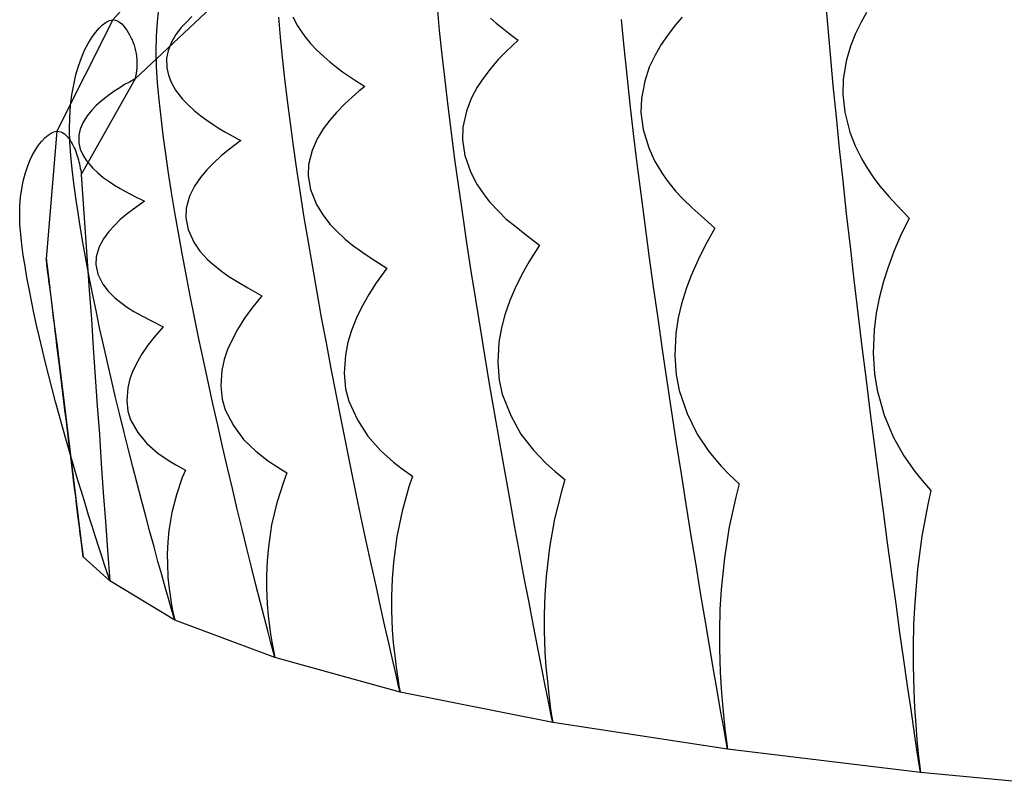
# Model space of a CAD drawing. Units: metres. Extents: x -630 to 9450, y -3514 to 154.
# Drawn here: x -362 to -199, y -2210 to -2082 of the extents above; entities that cross this region are included whole.
import ezdxf

# ---------------------------------------------------------------- set-up
doc = ezdxf.new("R2010")
doc.units = ezdxf.units.M
doc.layers.add('default', color=7, linetype='Continuous')

msp = doc.modelspace()

# ---------------------------------------------------------------- linework, layer by layer
at = {"layer": 'default', "color": 1, "linetype": 'Continuous'}
for p, q in [((-331.44, -2064.91), (-346.75, -2082.06)), ((-227.99, -2082.83), (-228.39, -2077.95)), ((-292.46, -2083.8), (-292.83, -2079.83)), ((-339.33, -2082.39), (-339.09, -2080.15)), ((-333.59, -2081.5), (-334.52, -2082.41)), ((-318.88, -2084.92), (-319.15, -2081.63)), ((-316.82, -2081.54), (-316.06, -2083.07)), ((-252.15, -2081.61), (-253.31, -2082.92)), ((-221.55, -2080.84), (-222.47, -2082.45)), ((-346.75, -2082.06), (-356.05, -2100.56)), ((-349.02, -2083.44), (-348.43, -2082.87)), ((-348.43, -2082.87), (-347.83, -2082.45)), ((-347.83, -2082.45), (-347.28, -2082.18)), ((-347.28, -2082.18), (-346.75, -2082.06)), ((-346.75, -2082.06), (-346.35, -2082.09)), ((-346.35, -2082.09), (-345.96, -2082.22)), ((-345.96, -2082.22), (-345.6, -2082.44)), ((-345.6, -2082.44), (-345.26, -2082.71)), ((-345.26, -2082.71), (-344.95, -2083.03)), ((-344.95, -2083.03), (-344.56, -2083.53)), ((-339.48, -2084.75), (-339.33, -2082.39)), ((-334.52, -2082.41), (-335.36, -2083.33)), ((-316.06, -2083.07), (-314.86, -2084.84)), ((-284.03, -2081.75), (-283.04, -2082.61)), ((-283.04, -2082.61), (-282.08, -2083.39)), ((-261.82, -2086.57), (-262.27, -2081.99)), ((-253.31, -2082.92), (-254.62, -2084.63)), ((-227.55, -2087.82), (-227.99, -2082.83)), ((-222.47, -2082.45), (-223.39, -2084.32)), ((-350.24, -2085), (-349.63, -2084.15)), ((-349.63, -2084.15), (-349.02, -2083.44)), ((-344.56, -2083.53), (-344.4, -2083.75)), ((-344.4, -2083.75), (-344.16, -2084.14)), ((-344.16, -2084.14), (-343.94, -2084.55)), ((-343.94, -2084.55), (-343.73, -2084.97)), ((-339.53, -2087.23), (-339.48, -2084.75)), ((-336.24, -2084.49), (-337.04, -2085.87)), ((-335.36, -2083.33), (-336.24, -2084.49)), ((-318.55, -2088.32), (-318.88, -2084.92)), ((-314.86, -2084.84), (-313.9, -2085.99)), ((-292.03, -2087.88), (-292.46, -2083.8)), ((-282.08, -2083.39), (-280.98, -2084.26)), ((-280.98, -2084.26), (-279.94, -2085.03)), ((-254.62, -2084.63), (-255.65, -2086.15)), ((-223.39, -2084.32), (-224.24, -2086.43)), ((-351.41, -2087.11), (-350.84, -2085.99)), ((-350.84, -2085.99), (-350.24, -2085)), ((-343.73, -2084.97), (-343.54, -2085.39)), ((-343.54, -2085.39), (-343.36, -2085.83)), ((-343.36, -2085.83), (-343.21, -2086.28)), ((-343.21, -2086.28), (-343.08, -2086.72)), ((-337.04, -2085.87), (-337.56, -2087.21)), ((-313.9, -2085.99), (-312.83, -2087.11)), ((-280.38, -2086.3), (-281.5, -2087.43)), ((-279.4, -2085.41), (-280.38, -2086.3)), ((-279.94, -2085.03), (-279.4, -2085.41)), ((-261.33, -2091.26), (-261.82, -2086.57)), ((-255.65, -2086.15), (-256.67, -2087.92)), ((-224.24, -2086.43), (-224.94, -2088.9)), ((-351.94, -2088.36), (-351.41, -2087.11)), ((-343.08, -2086.72), (-342.96, -2087.18)), ((-342.96, -2087.18), (-342.87, -2087.64)), ((-342.87, -2087.64), (-342.8, -2088.13)), ((-342.8, -2088.13), (-342.76, -2088.57)), ((-339.47, -2089.82), (-339.53, -2087.23)), ((-337.56, -2087.21), (-337.79, -2088.41)), ((-312.83, -2087.11), (-311.7, -2088.16)), ((-311.7, -2088.16), (-310.67, -2089.05)), ((-291.56, -2092.08), (-292.03, -2087.88)), ((-281.5, -2087.43), (-282.71, -2088.64)), ((-256.67, -2087.92), (-257.63, -2089.91)), ((-227.07, -2092.93), (-227.55, -2087.82)), ((-352.86, -2091.21), (-352.43, -2089.73)), ((-352.43, -2089.73), (-351.94, -2088.36)), ((-342.76, -2088.57), (-342.73, -2089.01)), ((-342.72, -2089.48), (-342.74, -2089.95)), ((-342.73, -2089.01), (-342.72, -2089.48)), ((-339.31, -2092.52), (-339.47, -2089.82)), ((-337.79, -2088.41), (-337.78, -2090.01)), ((-318.17, -2091.84), (-318.55, -2088.32)), ((-310.67, -2089.05), (-309.57, -2089.91)), ((-282.71, -2088.64), (-284.07, -2090.22)), ((-224.94, -2088.9), (-225.42, -2091.95)), ((-353.23, -2092.82), (-352.86, -2091.21)), ((-342.85, -2090.96), (-342.95, -2091.48)), ((-342.78, -2090.44), (-342.85, -2090.96)), ((-342.74, -2089.95), (-342.78, -2090.44)), ((-337.78, -2090.01), (-337.51, -2091.26)), ((-337.51, -2091.26), (-337.06, -2092.42)), ((-309.57, -2089.91), (-308.56, -2090.66)), ((-308.56, -2090.66), (-307.58, -2091.35)), ((-307.58, -2091.35), (-306.45, -2092.1)), ((-284.07, -2090.22), (-285.14, -2091.63)), ((-260.8, -2096.06), (-261.33, -2091.26)), ((-257.63, -2089.91), (-258.4, -2092.25)), ((-353.53, -2094.53), (-353.23, -2092.82)), ((-344.79, -2092.81), (-345.58, -2093.34)), ((-343.98, -2092.38), (-344.79, -2092.81)), ((-343.04, -2091.86), (-343.98, -2092.38)), ((-342.95, -2091.48), (-343.04, -2091.86)), ((-339.06, -2095.33), (-339.31, -2092.52)), ((-337.06, -2092.42), (-336.33, -2093.71)), ((-317.73, -2095.47), (-318.17, -2091.84)), ((-306.45, -2092.1), (-305.39, -2092.77)), ((-304.85, -2093.1), (-305.85, -2093.9)), ((-305.39, -2092.77), (-304.85, -2093.1)), ((-291.05, -2096.37), (-291.56, -2092.08)), ((-285.14, -2091.63), (-286.21, -2093.26)), ((-258.4, -2092.25), (-258.95, -2095.12)), ((-226.57, -2098.14), (-227.07, -2092.93)), ((-225.42, -2091.95), (-225.49, -2094.39)), ((-353.74, -2096.34), (-353.53, -2094.53)), ((-347.15, -2094.39), (-347.89, -2094.94)), ((-346.38, -2093.86), (-347.15, -2094.39)), ((-345.58, -2093.34), (-346.38, -2093.86)), ((-336.33, -2093.71), (-335.17, -2095.2)), ((-305.85, -2093.9), (-306.99, -2094.92)), ((-286.21, -2093.26), (-287.2, -2095.1)), ((-225.49, -2094.39), (-225.16, -2097.4)), ((-353.88, -2098.26), (-353.74, -2096.34)), ((-349.48, -2096.3), (-350.22, -2097.06)), ((-348.66, -2095.55), (-349.48, -2096.3)), ((-347.89, -2094.94), (-348.66, -2095.55)), ((-338.73, -2098.23), (-339.06, -2095.33)), ((-335.17, -2095.2), (-334.23, -2096.17)), ((-334.23, -2096.17), (-333.2, -2097.11)), ((-317.25, -2099.19), (-317.73, -2095.47)), ((-308.22, -2096.02), (-309.61, -2097.44)), ((-306.99, -2094.92), (-308.22, -2096.02)), ((-290.5, -2100.76), (-291.05, -2096.37)), ((-287.2, -2095.1), (-288.01, -2097.24)), ((-260.23, -2100.95), (-260.8, -2096.06)), ((-258.95, -2095.12), (-259.02, -2097.42)), ((-351.01, -2098.01), (-351.71, -2099.14)), ((-350.22, -2097.06), (-351.01, -2098.01)), ((-333.2, -2097.11), (-332.11, -2098)), ((-332.11, -2098), (-331.11, -2098.73)), ((-309.61, -2097.44), (-310.7, -2098.7)), ((-288.01, -2097.24), (-288.58, -2099.88)), ((-259.02, -2097.42), (-258.65, -2100.24)), ((-225.16, -2097.4), (-224.32, -2100.69)), ((-353.92, -2100.27), (-353.88, -2098.26)), ((-351.71, -2099.14), (-352.17, -2100.23)), ((-338.36, -2101.23), (-338.73, -2098.23)), ((-331.11, -2098.73), (-330.05, -2099.46)), ((-330.05, -2099.46), (-329.06, -2100.08)), ((-316.73, -2103), (-317.25, -2099.19)), ((-310.7, -2098.7), (-311.79, -2100.16)), ((-226.03, -2103.43), (-226.57, -2098.14)), ((-358, -2101.65), (-357.49, -2101.21)), ((-356.05, -2100.56), (-357.78, -2121.76)), ((-357.49, -2101.21), (-356.98, -2100.87)), ((-356.98, -2100.87), (-356.51, -2100.66)), ((-356.51, -2100.66), (-356.05, -2100.56)), ((-356.05, -2100.56), (-355.71, -2100.57)), ((-355.71, -2100.57), (-355.38, -2100.65)), ((-355.38, -2100.65), (-355.06, -2100.8)), ((-355.06, -2100.8), (-354.77, -2101)), ((-354.77, -2101), (-354.51, -2101.23)), ((-354.51, -2101.23), (-354.26, -2101.48)), ((-353.87, -2102.37), (-353.92, -2100.27)), ((-352.17, -2100.23), (-352.38, -2101.21)), ((-352.38, -2101.21), (-352.37, -2102.5)), ((-337.94, -2104.32), (-338.36, -2101.23)), ((-329.06, -2100.08), (-328.12, -2100.65)), ((-328.12, -2100.65), (-327.03, -2101.28)), ((-327.03, -2101.28), (-326, -2101.84)), ((-311.79, -2100.16), (-312.81, -2101.81)), ((-289.91, -2105.24), (-290.5, -2100.76)), ((-288.58, -2099.88), (-288.65, -2101.99)), ((-259.63, -2105.92), (-260.23, -2100.95)), ((-258.65, -2100.24), (-257.72, -2103.33)), ((-224.32, -2100.69), (-223.45, -2102.99)), ((-359.56, -2103.62), (-359.05, -2102.86)), ((-359.05, -2102.86), (-358.53, -2102.2)), ((-358.53, -2102.2), (-358, -2101.65)), ((-354.26, -2101.48), (-354.04, -2101.76)), ((-354.04, -2101.76), (-353.83, -2102.05)), ((-353.73, -2104.56), (-353.87, -2102.37)), ((-353.83, -2102.05), (-353.64, -2102.34)), ((-353.64, -2102.34), (-353.46, -2102.65)), ((-353.46, -2102.65), (-353.3, -2102.97)), ((-352.37, -2102.5), (-352.13, -2103.52)), ((-326.44, -2102.81), (-327.55, -2103.7)), ((-325.47, -2102.11), (-326.44, -2102.81)), ((-326, -2101.84), (-325.47, -2102.11)), ((-312.81, -2101.81), (-313.63, -2103.73)), ((-288.65, -2101.99), (-288.27, -2104.57)), ((-360.5, -2105.43), (-360.05, -2104.48)), ((-360.05, -2104.48), (-359.56, -2103.62)), ((-353.3, -2102.97), (-353.15, -2103.29)), ((-353.15, -2103.29), (-353.01, -2103.61)), ((-353.01, -2103.61), (-352.87, -2103.94)), ((-352.87, -2103.94), (-352.75, -2104.28)), ((-352.75, -2104.28), (-352.64, -2104.61)), ((-352.13, -2103.52), (-351.73, -2104.45)), ((-351.73, -2104.45), (-351.08, -2105.49)), ((-337.48, -2107.49), (-337.94, -2104.32)), ((-327.55, -2103.7), (-328.74, -2104.65)), ((-316.17, -2106.89), (-316.73, -2103)), ((-313.63, -2103.73), (-314.21, -2106.08)), ((-257.72, -2103.33), (-256.75, -2105.48)), ((-225.46, -2108.8), (-226.03, -2103.43)), ((-223.45, -2102.99), (-222.4, -2105.09)), ((-360.92, -2106.48), (-360.5, -2105.43)), ((-353.5, -2106.84), (-353.73, -2104.56)), ((-352.64, -2104.61), (-352.52, -2104.99)), ((-352.52, -2104.99), (-352.44, -2105.29)), ((-352.44, -2105.29), (-352.35, -2105.64)), ((-352.35, -2105.64), (-352.27, -2105.98)), ((-352.27, -2105.98), (-352.19, -2106.33)), ((-351.08, -2105.49), (-350.05, -2106.69)), ((-330.08, -2105.89), (-331.14, -2106.98)), ((-328.74, -2104.65), (-330.08, -2105.89)), ((-314.21, -2106.08), (-314.28, -2107.95)), ((-289.28, -2109.79), (-289.91, -2105.24)), ((-288.27, -2104.57), (-287.3, -2107.39)), ((-258.99, -2110.96), (-259.63, -2105.92)), ((-256.75, -2105.48), (-255.57, -2107.44)), ((-222.4, -2105.09), (-221.62, -2106.4)), ((-361.61, -2108.82), (-361.29, -2107.61)), ((-361.29, -2107.61), (-360.92, -2106.48)), ((-353.22, -2109.19), (-353.5, -2106.84)), ((-352.19, -2106.33), (-352.13, -2106.68)), ((-352.13, -2106.68), (-352.07, -2107.03)), ((-352.07, -2107.03), (-352.01, -2107.38)), ((-352.01, -2107.38), (-351.97, -2107.73)), ((-351.97, -2107.73), (-351.64, -2112.53)), ((-350.05, -2106.69), (-349.23, -2107.46)), ((-349.23, -2107.46), (-348.31, -2108.21)), ((-336.97, -2110.74), (-337.48, -2107.49)), ((-331.14, -2106.98), (-332.19, -2108.25)), ((-315.57, -2110.85), (-316.17, -2106.89)), ((-287.3, -2107.39), (-286.28, -2109.35)), ((-255.57, -2107.44), (-254.7, -2108.66)), ((-221.62, -2106.4), (-220.33, -2108.35)), ((-361.86, -2110.12), (-361.61, -2108.82)), ((-352.89, -2111.62), (-353.22, -2109.19)), ((-348.31, -2108.21), (-347.34, -2108.92)), ((-347.34, -2108.92), (-346.46, -2109.5)), ((-332.19, -2108.25), (-333.17, -2109.67)), ((-314.28, -2107.95), (-313.89, -2110.24)), ((-286.28, -2109.35), (-285.06, -2111.14)), ((-254.7, -2108.66), (-253.26, -2110.48)), ((-224.86, -2114.23), (-225.46, -2108.8)), ((-220.33, -2108.35), (-219.28, -2109.75)), ((-362.05, -2111.49), (-361.86, -2110.12)), ((-346.46, -2109.5), (-345.51, -2110.08)), ((-345.51, -2110.08), (-344.64, -2110.57)), ((-344.64, -2110.57), (-343.8, -2111.02)), ((-343.8, -2111.02), (-342.84, -2111.52)), ((-336.43, -2114.06), (-336.97, -2110.74)), ((-333.17, -2109.67), (-333.97, -2111.32)), ((-314.93, -2114.89), (-315.57, -2110.85)), ((-313.89, -2110.24), (-312.9, -2112.73)), ((-288.62, -2114.4), (-289.28, -2109.79)), ((-258.32, -2116.06), (-258.99, -2110.96)), ((-253.26, -2110.48), (-252.09, -2111.79)), ((-219.28, -2109.75), (-217.85, -2111.37)), ((-362.16, -2112.93), (-362.05, -2111.49)), ((-352.51, -2114.12), (-352.89, -2111.62)), ((-351.64, -2112.53), (-351.3, -2117.33)), ((-342.84, -2111.52), (-341.93, -2111.96)), ((-341.46, -2112.17), (-342.32, -2112.75)), ((-341.93, -2111.96), (-341.46, -2112.17)), ((-333.97, -2111.32), (-334.53, -2113.34)), ((-312.9, -2112.73), (-311.87, -2114.46)), ((-285.06, -2111.14), (-284.15, -2112.25)), ((-284.15, -2112.25), (-282.65, -2113.9)), ((-252.09, -2111.79), (-250.49, -2113.28)), ((-217.85, -2111.37), (-216.54, -2112.81)), ((-362.2, -2114.44), (-362.16, -2112.93)), ((-352.1, -2116.69), (-352.51, -2114.12)), ((-344.35, -2114.28), (-345.55, -2115.29)), ((-343.3, -2113.49), (-344.35, -2114.28)), ((-342.32, -2112.75), (-343.3, -2113.49)), ((-335.84, -2117.43), (-336.43, -2114.06)), ((-334.53, -2113.34), (-334.6, -2114.93)), ((-282.65, -2113.9), (-281.44, -2115.09)), ((-250.49, -2113.28), (-249.02, -2114.63)), ((-224.24, -2119.72), (-224.86, -2114.23)), ((-216.54, -2112.81), (-214.49, -2114.98)), ((-362.16, -2116.02), (-362.2, -2114.44)), ((-345.55, -2115.29), (-346.48, -2116.19)), ((-334.6, -2114.93), (-334.22, -2116.88)), ((-314.25, -2118.98), (-314.93, -2114.89)), ((-311.87, -2114.46), (-310.62, -2116.03)), ((-287.93, -2119.07), (-288.62, -2114.4)), ((-281.44, -2115.09), (-279.77, -2116.44)), ((-249.02, -2114.63), (-246.73, -2116.64)), ((-214.49, -2114.98), (-215.96, -2118.06)), ((-362.03, -2117.67), (-362.16, -2116.02)), ((-351.65, -2119.31), (-352.1, -2116.69)), ((-351.3, -2117.33), (-350.97, -2122.13)), ((-347.42, -2117.23), (-348.29, -2118.4)), ((-346.48, -2116.19), (-347.42, -2117.23)), ((-335.22, -2120.87), (-335.84, -2117.43)), ((-334.22, -2116.88), (-333.27, -2119)), ((-310.62, -2116.03), (-309.69, -2117.01)), ((-309.69, -2117.01), (-308.16, -2118.45)), ((-279.77, -2116.44), (-278.24, -2117.66)), ((-257.63, -2121.21), (-258.32, -2116.06)), ((-246.73, -2116.64), (-248.37, -2119.55)), ((-361.84, -2119.37), (-362.03, -2117.67)), ((-348.29, -2118.4), (-348.99, -2119.75)), ((-333.27, -2119), (-332.27, -2120.46)), ((-313.54, -2123.11), (-314.25, -2118.98)), ((-308.16, -2118.45), (-306.92, -2119.49)), ((-287.21, -2123.78), (-287.93, -2119.07)), ((-278.24, -2117.66), (-275.86, -2119.48)), ((-215.96, -2118.06), (-217, -2120.54)), ((-361.6, -2121.13), (-361.84, -2119.37)), ((-351.17, -2122), (-351.65, -2119.31)), ((-348.99, -2119.75), (-349.49, -2121.39)), ((-334.57, -2124.35), (-335.22, -2120.87)), ((-332.27, -2120.46), (-331.06, -2121.78)), ((-306.92, -2119.49), (-305.22, -2120.67)), ((-305.22, -2120.67), (-303.67, -2121.73)), ((-275.86, -2119.48), (-277.57, -2122.17)), ((-248.37, -2119.55), (-249.54, -2121.9)), ((-223.6, -2125.24), (-224.24, -2119.72)), ((-217, -2120.54), (-218.03, -2123.31)), ((-361.31, -2122.95), (-361.6, -2121.13)), ((-357.78, -2121.8), (-357.78, -2121.76)), ((-357.78, -2121.76), (-357.78, -2121.79)), ((-357.78, -2121.79), (-357.77, -2121.87)), ((-357.77, -2121.92), (-357.78, -2121.8)), ((-357.77, -2121.87), (-357.76, -2121.99)), ((-357.74, -2122.1), (-357.77, -2121.92)), ((-357.76, -2121.99), (-357.74, -2122.13)), ((-357.71, -2122.36), (-357.74, -2122.1)), ((-357.74, -2122.13), (-357.72, -2122.3)), ((-357.72, -2122.3), (-357.7, -2122.48)), ((-357.67, -2122.7), (-357.71, -2122.36)), ((-357.7, -2122.48), (-357.67, -2122.67)), ((-350.65, -2124.73), (-351.17, -2122)), ((-350.97, -2122.13), (-350.64, -2126.94)), ((-349.49, -2121.39), (-349.55, -2122.69)), ((-331.06, -2121.78), (-330.16, -2122.6)), ((-303.67, -2121.73), (-301.24, -2123.32)), ((-277.57, -2122.17), (-278.78, -2124.33)), ((-256.92, -2126.39), (-257.63, -2121.21)), ((-249.54, -2121.9), (-250.68, -2124.51)), ((-360.99, -2124.82), (-361.31, -2122.95)), ((-357.67, -2122.67), (-357.65, -2122.87)), ((-357.62, -2123.1), (-357.67, -2122.7)), ((-357.65, -2122.87), (-357.62, -2123.08)), ((-357.62, -2123.08), (-357.59, -2123.29)), ((-357.56, -2123.56), (-357.62, -2123.1)), ((-357.59, -2123.29), (-357.57, -2123.51)), ((-357.57, -2123.51), (-357.54, -2123.73)), ((-357.5, -2124.1), (-357.56, -2123.56)), ((-357.54, -2123.73), (-357.51, -2123.95)), ((-357.51, -2123.95), (-357.49, -2124.17)), ((-357.42, -2124.69), (-357.5, -2124.1)), ((-357.49, -2124.17), (-357.46, -2124.4)), ((-349.55, -2122.69), (-349.22, -2124.27)), ((-330.16, -2122.6), (-328.68, -2123.81)), ((-328.68, -2123.81), (-327.48, -2124.68)), ((-312.81, -2127.29), (-313.54, -2123.11)), ((-301.24, -2123.32), (-302.98, -2125.73)), ((-286.46, -2128.52), (-287.21, -2123.78)), ((-218.03, -2123.31), (-218.71, -2125.5)), ((-360.64, -2126.73), (-360.99, -2124.82)), ((-357.46, -2124.4), (-357.43, -2124.63)), ((-357.43, -2124.63), (-357.4, -2124.88)), ((-357.34, -2125.35), (-357.42, -2124.69)), ((-357.4, -2124.88), (-357.37, -2125.09)), ((-357.37, -2125.09), (-357.34, -2125.32)), ((-357.34, -2125.32), (-357.32, -2125.55)), ((-357.25, -2126.07), (-357.34, -2125.35)), ((-357.32, -2125.55), (-357.29, -2125.78)), ((-357.29, -2125.78), (-357.26, -2126.01)), ((-350.1, -2127.51), (-350.65, -2124.73)), ((-349.22, -2124.27), (-348.37, -2125.97)), ((-333.89, -2127.87), (-334.57, -2124.35)), ((-327.48, -2124.68), (-325.83, -2125.67)), ((-325.83, -2125.67), (-324.33, -2126.55)), ((-302.98, -2125.73), (-304.22, -2127.66)), ((-278.78, -2124.33), (-279.97, -2126.74)), ((-250.68, -2124.51), (-251.45, -2126.58)), ((-222.94, -2130.78), (-223.6, -2125.24)), ((-218.71, -2125.5), (-219.44, -2128.28)), ((-360.26, -2128.7), (-360.64, -2126.73)), ((-357.26, -2126.01), (-357.23, -2126.24)), ((-357.16, -2126.85), (-357.25, -2126.07)), ((-357.23, -2126.24), (-357.2, -2126.48)), ((-357.2, -2126.48), (-357.17, -2126.71)), ((-357.17, -2126.71), (-356.78, -2129.88)), ((-357.05, -2127.68), (-357.16, -2126.85)), ((-350.64, -2126.94), (-350.3, -2131.74)), ((-348.37, -2125.97), (-347.48, -2127.14)), ((-347.48, -2127.14), (-346.41, -2128.2)), ((-324.33, -2126.55), (-321.97, -2127.87)), ((-312.05, -2131.49), (-312.81, -2127.29)), ((-279.97, -2126.74), (-280.77, -2128.64)), ((-256.18, -2131.6), (-256.92, -2126.39)), ((-251.45, -2126.58), (-252.27, -2129.2)), ((-359.84, -2130.7), (-360.26, -2128.7)), ((-356.94, -2128.57), (-357.05, -2127.68)), ((-356.83, -2129.51), (-356.94, -2128.57)), ((-349.52, -2130.33), (-350.1, -2127.51)), ((-346.41, -2128.2), (-345.61, -2128.85)), ((-345.61, -2128.85), (-344.3, -2129.82)), ((-333.18, -2131.43), (-333.89, -2127.87)), ((-321.97, -2127.87), (-323.66, -2129.95)), ((-304.22, -2127.66), (-305.43, -2129.82)), ((-285.69, -2133.28), (-286.46, -2128.52)), ((-280.77, -2128.64), (-281.62, -2131.05)), ((-219.44, -2128.28), (-219.94, -2130.78)), ((-359.4, -2132.74), (-359.84, -2130.7)), ((-356.7, -2130.5), (-356.83, -2129.51)), ((-356.78, -2129.88), (-356.39, -2133.04)), ((-356.58, -2131.54), (-356.7, -2130.5)), ((-348.92, -2133.18), (-349.52, -2130.33)), ((-344.3, -2129.82), (-343.24, -2130.51)), ((-343.24, -2130.51), (-341.78, -2131.29)), ((-323.66, -2129.95), (-324.86, -2131.62)), ((-305.43, -2129.82), (-306.24, -2131.52)), ((-252.27, -2129.2), (-252.82, -2131.56)), ((-356.44, -2132.62), (-356.58, -2131.54)), ((-350.3, -2131.74), (-349.97, -2136.54)), ((-341.78, -2131.29), (-340.44, -2131.99)), ((-340.44, -2131.99), (-338.36, -2133.02)), ((-332.44, -2135.01), (-333.18, -2131.43)), ((-324.86, -2131.62), (-326.03, -2133.48)), ((-311.26, -2135.71), (-312.05, -2131.49)), ((-306.24, -2131.52), (-307.11, -2133.67)), ((-281.62, -2131.05), (-282.2, -2133.21)), ((-255.43, -2136.81), (-256.18, -2131.6)), ((-252.82, -2131.56), (-253.21, -2134.17)), ((-222.27, -2136.34), (-222.94, -2130.78)), ((-219.94, -2130.78), (-220.28, -2133.55)), ((-358.93, -2134.81), (-359.4, -2132.74)), ((-356.3, -2133.75), (-356.44, -2132.62)), ((-356.39, -2133.04), (-356, -2136.21)), ((-356.16, -2134.92), (-356.3, -2133.75)), ((-348.29, -2136.05), (-348.92, -2133.18)), ((-338.36, -2133.02), (-339.85, -2134.74)), ((-326.03, -2133.48), (-326.82, -2134.95)), ((-307.11, -2133.67), (-307.7, -2135.6)), ((-284.91, -2138.05), (-285.69, -2133.28)), ((-282.2, -2133.21), (-282.6, -2135.61)), ((-220.28, -2133.55), (-220.45, -2137.43)), ((-358.43, -2136.92), (-358.93, -2134.81)), ((-356.01, -2136.13), (-356.16, -2134.92)), ((-339.85, -2134.74), (-340.92, -2136.11)), ((-331.68, -2138.6), (-332.44, -2135.01)), ((-326.82, -2134.95), (-327.66, -2136.8)), ((-307.7, -2135.6), (-308.11, -2137.73)), ((-282.6, -2135.61), (-282.79, -2138.95)), ((-253.21, -2134.17), (-253.39, -2137.82)), ((-357.91, -2139.04), (-358.43, -2136.92)), ((-355.85, -2137.37), (-356.01, -2136.13)), ((-356, -2136.21), (-355.61, -2139.38)), ((-349.97, -2136.54), (-349.64, -2141.34)), ((-347.64, -2138.95), (-348.29, -2136.05)), ((-340.92, -2136.11), (-341.96, -2137.63)), ((-327.66, -2136.8), (-328.23, -2138.45)), ((-310.46, -2139.94), (-311.26, -2135.71)), ((-254.66, -2142.02), (-255.43, -2136.81)), ((-221.58, -2141.89), (-222.27, -2136.34)), ((-355.7, -2138.65), (-355.85, -2137.37)), ((-355.53, -2139.96), (-355.7, -2138.65)), ((-342.65, -2138.83), (-343.4, -2140.34)), ((-341.96, -2137.63), (-342.65, -2138.83)), ((-330.9, -2142.2), (-331.68, -2138.6)), ((-328.23, -2138.45), (-328.62, -2140.28)), ((-308.11, -2137.73), (-308.3, -2140.71)), ((-284.11, -2142.82), (-284.91, -2138.05)), ((-253.39, -2137.82), (-253.17, -2141.02)), ((-220.45, -2137.43), (-220.25, -2140.84)), ((-357.37, -2141.18), (-357.91, -2139.04)), ((-355.61, -2139.38), (-355.21, -2142.55)), ((-355.37, -2141.3), (-355.53, -2139.96)), ((-346.96, -2141.86), (-347.64, -2138.95)), ((-343.4, -2140.34), (-343.9, -2141.69)), ((-328.62, -2140.28), (-328.81, -2142.83)), ((-309.65, -2144.16), (-310.46, -2139.94)), ((-282.79, -2138.95), (-282.56, -2141.89)), ((-356.81, -2143.34), (-357.37, -2141.18)), ((-355.2, -2142.66), (-355.37, -2141.3)), ((-349.64, -2141.34), (-349.31, -2146.14)), ((-346.28, -2144.77), (-346.96, -2141.86)), ((-343.9, -2141.69), (-344.25, -2143.18)), ((-308.3, -2140.71), (-308.07, -2143.32)), ((-282.56, -2141.89), (-282.05, -2144.24)), ((-253.88, -2147.21), (-254.66, -2142.02)), ((-253.17, -2141.02), (-252.68, -2143.59)), ((-220.88, -2147.42), (-221.58, -2141.89)), ((-220.25, -2140.84), (-219.81, -2143.58)), ((-356.23, -2145.51), (-356.81, -2143.34)), ((-355.21, -2142.55), (-354.82, -2145.71)), ((-355.03, -2144.05), (-355.2, -2142.66)), ((-344.25, -2143.18), (-344.42, -2145.25)), ((-330.11, -2145.8), (-330.9, -2142.2)), ((-328.81, -2142.83), (-328.58, -2145.05)), ((-308.07, -2143.32), (-307.55, -2145.4)), ((-283.29, -2147.57), (-284.11, -2142.82)), ((-252.68, -2143.59), (-251.33, -2147.44)), ((-219.81, -2143.58), (-218.61, -2147.69)), ((-354.85, -2145.45), (-355.03, -2144.05)), ((-345.57, -2147.67), (-346.28, -2144.77)), ((-344.42, -2145.25), (-344.22, -2147.05)), ((-328.58, -2145.05), (-328.09, -2146.82)), ((-308.82, -2148.37), (-309.65, -2144.16)), ((-307.55, -2145.4), (-306.12, -2148.5)), ((-282.05, -2144.24), (-280.65, -2147.75)), ((-355.64, -2147.68), (-356.23, -2145.51)), ((-354.68, -2146.88), (-354.85, -2145.45)), ((-354.82, -2145.71), (-354.43, -2148.88)), ((-354.5, -2148.32), (-354.68, -2146.88)), ((-349.31, -2146.14), (-348.97, -2150.94)), ((-344.22, -2147.05), (-343.78, -2148.48)), ((-329.31, -2149.38), (-330.11, -2145.8)), ((-328.09, -2146.82), (-326.7, -2149.45)), ((-355.04, -2149.84), (-355.64, -2147.68)), ((-354.32, -2149.76), (-354.5, -2148.32)), ((-344.86, -2150.57), (-345.57, -2147.67)), ((-343.78, -2148.48), (-342.55, -2150.59)), ((-307.98, -2152.55), (-308.82, -2148.37)), ((-306.12, -2148.5), (-304.39, -2151.22)), ((-282.47, -2152.28), (-283.29, -2147.57)), ((-280.65, -2147.75), (-278.96, -2150.85)), ((-253.09, -2152.36), (-253.88, -2147.21)), ((-251.33, -2147.44), (-249.71, -2150.84)), ((-220.17, -2152.91), (-220.88, -2147.42)), ((-218.61, -2147.69), (-217.15, -2151.32)), ((-354.43, -2152), (-355.04, -2149.84)), ((-354.43, -2148.88), (-354.04, -2152.05)), ((-354.14, -2151.22), (-354.32, -2149.76)), ((-328.5, -2152.93), (-329.31, -2149.38)), ((-326.7, -2149.45), (-325.03, -2151.75)), ((-353.96, -2152.67), (-354.14, -2151.22)), ((-348.97, -2150.94), (-348.64, -2155.74)), ((-344.14, -2153.44), (-344.86, -2150.57)), ((-342.55, -2150.59), (-341.07, -2152.44)), ((-325.03, -2151.75), (-322.98, -2153.71)), ((-304.39, -2151.22), (-302.28, -2153.56)), ((-278.96, -2150.85), (-276.88, -2153.51)), ((-249.71, -2150.84), (-247.72, -2153.76)), ((-217.15, -2151.32), (-215.37, -2154.45)), ((-353.82, -2154.14), (-354.43, -2152)), ((-354.04, -2152.05), (-353.65, -2155.21)), ((-353.78, -2154.13), (-353.96, -2152.67)), ((-343.42, -2156.28), (-344.14, -2153.44)), ((-341.07, -2152.44), (-339.25, -2154.01)), ((-327.68, -2156.45), (-328.5, -2152.93)), ((-307.14, -2156.68), (-307.98, -2152.55)), ((-302.28, -2153.56), (-300.12, -2155.49)), ((-281.64, -2156.94), (-282.47, -2152.28)), ((-276.88, -2153.51), (-274.77, -2155.71)), ((-252.29, -2157.46), (-253.09, -2152.36)), ((-219.46, -2158.34), (-220.17, -2152.91)), ((-353.2, -2156.25), (-353.82, -2154.14)), ((-353.6, -2155.58), (-353.78, -2154.13)), ((-353.65, -2155.21), (-353.26, -2158.38)), ((-339.25, -2154.01), (-337.4, -2155.29)), ((-322.98, -2153.71), (-320.89, -2155.33)), ((-247.72, -2153.76), (-245.69, -2156.18)), ((-215.37, -2154.45), (-213.55, -2157.05)), ((-353.42, -2157.02), (-353.6, -2155.58)), ((-352.58, -2158.34), (-353.2, -2156.25)), ((-348.64, -2155.74), (-348.31, -2160.55)), ((-342.7, -2159.08), (-343.42, -2156.28)), ((-337.4, -2155.29), (-336.16, -2156.03)), ((-336.16, -2156.03), (-334.67, -2156.83)), ((-334.67, -2156.83), (-335.19, -2158.08)), ((-326.87, -2159.91), (-327.68, -2156.45)), ((-320.89, -2155.33), (-319.5, -2156.26)), ((-319.5, -2156.26), (-317.81, -2157.27)), ((-306.29, -2160.75), (-307.14, -2156.68)), ((-300.12, -2155.49), (-298.68, -2156.61)), ((-298.68, -2156.61), (-296.94, -2157.82)), ((-274.77, -2155.71), (-273.35, -2156.99)), ((-245.69, -2156.18), (-244.33, -2157.6)), ((-353.25, -2158.44), (-353.42, -2157.02)), ((-353.26, -2158.38), (-352.86, -2161.55)), ((-353.07, -2159.85), (-353.25, -2158.44)), ((-351.96, -2160.38), (-352.58, -2158.34)), ((-335.19, -2158.08), (-336.18, -2160.92)), ((-317.81, -2157.27), (-318.4, -2158.81)), ((-296.94, -2157.82), (-297.55, -2159.6)), ((-280.82, -2161.54), (-281.64, -2156.94)), ((-273.35, -2156.99), (-271.65, -2158.38)), ((-271.65, -2158.38), (-272.24, -2160.38)), ((-251.5, -2162.48), (-252.29, -2157.46)), ((-244.33, -2157.6), (-242.69, -2159.13)), ((-218.75, -2163.69), (-219.46, -2158.34)), ((-213.55, -2157.05), (-212.34, -2158.57)), ((-352.9, -2161.22), (-353.07, -2159.85)), ((-341.98, -2161.83), (-342.7, -2159.08)), ((-326.06, -2163.31), (-326.87, -2159.91)), ((-318.4, -2158.81), (-319.52, -2162.29)), ((-297.55, -2159.6), (-298.7, -2163.66)), ((-242.69, -2159.13), (-243.26, -2161.31)), ((-212.34, -2158.57), (-210.87, -2160.22)), ((-352.74, -2162.57), (-352.9, -2161.22)), ((-352.86, -2161.55), (-352.47, -2164.71)), ((-351.35, -2162.38), (-351.96, -2160.38)), ((-348.31, -2160.55), (-347.97, -2165.35)), ((-336.18, -2160.92), (-336.93, -2163.86)), ((-305.46, -2164.74), (-306.29, -2160.75)), ((-280, -2166.04), (-280.82, -2161.54)), ((-272.24, -2160.38), (-273.37, -2164.93)), ((-243.26, -2161.31), (-244.35, -2166.26)), ((-210.87, -2160.22), (-211.38, -2162.53)), ((-352.58, -2163.87), (-352.74, -2162.57)), ((-350.75, -2164.31), (-351.35, -2162.38)), ((-341.27, -2164.51), (-341.98, -2161.83)), ((-325.25, -2166.62), (-326.06, -2163.31)), ((-319.52, -2162.29), (-320.36, -2165.9)), ((-250.71, -2167.41), (-251.5, -2162.48)), ((-211.38, -2162.53), (-212.35, -2167.79)), ((-352.42, -2165.12), (-352.58, -2163.87)), ((-352.47, -2164.71), (-352.08, -2167.88)), ((-350.17, -2166.17), (-350.75, -2164.31)), ((-340.57, -2167.1), (-341.27, -2164.51)), ((-336.93, -2163.86), (-337.41, -2166.85)), ((-304.63, -2168.63), (-305.46, -2164.74)), ((-298.7, -2163.66), (-299.57, -2167.88)), ((-273.37, -2164.93), (-274.23, -2169.66)), ((-218.05, -2168.93), (-218.75, -2163.69)), ((-352.27, -2166.32), (-352.42, -2165.12)), ((-352.13, -2167.44), (-352.27, -2166.32)), ((-349.6, -2167.94), (-350.17, -2166.17)), ((-347.97, -2165.35), (-347.64, -2170.15)), ((-324.47, -2169.83), (-325.25, -2166.62)), ((-320.36, -2165.9), (-320.9, -2169.58)), ((-279.19, -2170.44), (-280, -2166.04)), ((-244.35, -2166.26), (-245.17, -2171.42)), ((-352.01, -2168.48), (-352.13, -2167.44)), ((-352.08, -2167.88), (-351.67, -2171.23)), ((-349.07, -2169.61), (-349.6, -2167.94)), ((-339.89, -2169.6), (-340.57, -2167.1)), ((-337.41, -2166.85), (-337.6, -2168.74)), ((-299.57, -2167.88), (-300.13, -2172.17)), ((-249.93, -2172.21), (-250.71, -2167.41)), ((-212.35, -2167.79), (-213.09, -2173.26)), ((-351.89, -2169.42), (-352.01, -2168.48)), ((-351.79, -2170.23), (-351.89, -2169.42)), ((-348.57, -2171.15), (-349.07, -2169.61)), ((-339.23, -2171.99), (-339.89, -2169.6)), ((-337.6, -2168.74), (-337.68, -2170.77)), ((-323.7, -2172.93), (-324.47, -2169.83)), ((-320.9, -2169.58), (-321.11, -2171.9)), ((-303.81, -2172.41), (-304.63, -2168.63)), ((-274.23, -2169.66), (-274.78, -2174.49)), ((-217.35, -2174.05), (-218.05, -2168.93)), ((-351.71, -2170.87), (-351.79, -2170.23)), ((-351.67, -2171.23), (-351.71, -2170.87)), ((-347.22, -2175.21), (-351.67, -2171.23)), ((-348.11, -2172.54), (-348.57, -2171.15)), ((-347.64, -2170.15), (-347.22, -2175.21)), ((-337.68, -2170.77), (-337.67, -2172.39)), ((-278.39, -2174.7), (-279.19, -2170.44)), ((-245.17, -2171.42), (-245.7, -2176.68)), ((-347.71, -2173.74), (-348.11, -2172.54)), ((-338.61, -2174.23), (-339.23, -2171.99)), ((-337.67, -2172.39), (-337.57, -2174.6)), ((-322.96, -2175.87), (-323.7, -2172.93)), ((-321.11, -2171.9), (-321.21, -2174.4)), ((-303.02, -2176.04), (-303.81, -2172.41)), ((-300.13, -2172.17), (-300.35, -2174.88)), ((-249.16, -2176.87), (-249.93, -2172.21)), ((-347.4, -2174.69), (-347.71, -2173.74)), ((-347.22, -2175.21), (-347.4, -2174.69)), ((-338.02, -2176.3), (-338.61, -2174.23)), ((-337.57, -2174.6), (-337.42, -2176.11)), ((-321.21, -2174.4), (-321.2, -2176.4)), ((-277.61, -2178.8), (-278.39, -2174.7)), ((-274.78, -2174.49), (-274.99, -2177.54)), ((-216.66, -2179.02), (-217.35, -2174.05)), ((-213.09, -2173.26), (-213.56, -2178.85)), ((-336.45, -2181.77), (-347.22, -2175.21)), ((-337.49, -2178.17), (-338.02, -2176.3)), ((-337.42, -2176.11), (-337.22, -2177.6)), ((-322.25, -2178.65), (-322.96, -2175.87)), ((-321.2, -2176.4), (-321.08, -2179.12)), ((-302.26, -2179.51), (-303.02, -2176.04)), ((-300.35, -2174.88), (-300.45, -2177.81)), ((-337.22, -2177.6), (-337.03, -2178.9)), ((-300.45, -2177.81), (-300.44, -2180.15)), ((-274.99, -2177.54), (-275.09, -2180.84)), ((-248.42, -2181.36), (-249.16, -2176.87)), ((-245.7, -2176.68), (-245.9, -2180)), ((-337.03, -2179.78), (-337.49, -2178.17)), ((-337.03, -2178.9), (-336.8, -2180.14)), ((-321.59, -2181.22), (-322.25, -2178.65)), ((-321.08, -2179.12), (-320.92, -2180.99)), ((-301.53, -2182.77), (-302.26, -2179.51)), ((-276.86, -2182.72), (-277.61, -2178.8)), ((-216, -2183.8), (-216.66, -2179.02)), ((-213.56, -2178.85), (-213.75, -2182.39)), ((-336.66, -2181.06), (-337.03, -2179.78)), ((-336.8, -2180.14), (-336.62, -2181.03)), ((-336.45, -2181.77), (-336.66, -2181.06)), ((-336.62, -2181.03), (-336.45, -2181.77)), ((-320.99, -2183.53), (-321.59, -2181.22)), ((-320.92, -2180.99), (-320.69, -2182.83)), ((-300.44, -2180.15), (-300.32, -2183.34)), ((-275.09, -2180.84), (-275.08, -2183.47)), ((-247.7, -2185.63), (-248.42, -2181.36)), ((-245.9, -2180), (-246, -2183.6)), ((-319.82, -2187.98), (-336.45, -2181.77)), ((-320.69, -2182.83), (-320.47, -2184.43)), ((-300.85, -2185.78), (-301.53, -2182.77)), ((-276.14, -2186.4), (-276.86, -2182.72)), ((-213.75, -2182.39), (-213.83, -2186.22)), ((-320.47, -2185.52), (-320.99, -2183.53)), ((-320.47, -2184.43), (-320.21, -2185.97)), ((-300.32, -2183.34), (-300.15, -2185.53)), ((-275.08, -2183.47), (-274.96, -2187.06)), ((-246, -2183.6), (-245.99, -2186.47)), ((-215.35, -2188.36), (-216, -2183.8)), ((-320.05, -2187.1), (-320.47, -2185.52)), ((-320.21, -2185.97), (-320.01, -2187.07)), ((-300.23, -2188.5), (-300.85, -2185.78)), ((-300.15, -2185.53), (-299.91, -2187.69)), ((-247.01, -2189.66), (-247.7, -2185.63)), ((-213.83, -2186.22), (-213.82, -2189.27)), ((-319.82, -2187.98), (-320.05, -2187.1)), ((-320.01, -2187.07), (-319.82, -2187.98)), ((-299.91, -2187.69), (-299.69, -2189.57)), ((-275.48, -2189.8), (-276.14, -2186.4)), ((-274.96, -2187.06), (-274.79, -2189.53)), ((-245.99, -2186.47), (-245.87, -2190.39)), ((-299.02, -2193.73), (-319.82, -2187.98)), ((-299.69, -2190.85), (-300.23, -2188.5)), ((-299.69, -2189.57), (-299.42, -2191.37)), ((-274.79, -2189.53), (-274.56, -2191.96)), ((-214.74, -2192.65), (-215.35, -2188.36)), ((-213.82, -2189.27), (-213.72, -2193.44)), ((-299.26, -2192.7), (-299.69, -2190.85)), ((-274.87, -2192.87), (-275.48, -2189.8)), ((-246.37, -2193.38), (-247.01, -2189.66)), ((-245.87, -2190.39), (-245.71, -2193.09)), ((-299.42, -2191.37), (-299.21, -2192.66)), ((-299.02, -2193.73), (-299.26, -2192.7)), ((-299.21, -2192.66), (-299.02, -2193.73)), ((-274.56, -2191.96), (-274.34, -2194.08)), ((-214.16, -2196.61), (-214.74, -2192.65)), ((-273.68, -2198.77), (-299.02, -2193.73)), ((-274.34, -2195.52), (-274.87, -2192.87)), ((-274.34, -2194.08), (-274.08, -2196.11)), ((-245.79, -2196.74), (-246.37, -2193.38)), ((-245.71, -2193.09), (-245.49, -2195.74)), ((-213.72, -2193.44), (-213.58, -2196.31)), ((-273.92, -2197.61), (-274.34, -2195.52)), ((-274.08, -2196.11), (-273.87, -2197.57)), ((-245.49, -2195.74), (-245.28, -2198.06)), ((-273.68, -2198.77), (-273.92, -2197.61)), ((-273.87, -2197.57), (-273.68, -2198.77)), ((-245.28, -2199.63), (-245.79, -2196.74)), ((-213.64, -2200.19), (-214.16, -2196.61)), ((-213.58, -2196.31), (-213.38, -2199.13)), ((-244.65, -2203.19), (-273.68, -2198.77)), ((-245.28, -2198.06), (-245.03, -2200.28)), ((-213.38, -2199.13), (-213.19, -2201.6)), ((-244.87, -2201.92), (-245.28, -2199.63)), ((-245.03, -2200.28), (-244.83, -2201.87)), ((-213.19, -2203.28), (-213.64, -2200.19)), ((-244.65, -2203.19), (-244.87, -2201.92)), ((-244.83, -2201.87), (-244.65, -2203.19)), ((-213.19, -2201.6), (-212.96, -2203.97)), ((-212.62, -2207.07), (-244.65, -2203.19)), ((-212.82, -2205.71), (-213.19, -2203.28)), ((-212.96, -2203.97), (-212.78, -2205.66)), ((-212.62, -2207.07), (-212.82, -2205.71)), ((-212.78, -2205.66), (-212.62, -2207.07)), ((-177.9, -2210.35), (-212.62, -2207.07))]:
    msp.add_line(p, q, dxfattribs=at)
at = {"layer": 'default', "color": 3, "linetype": 'Continuous'}
for p, q in [((-327.26, -2077.04), (-343.04, -2091.86)), ((-343.04, -2091.86), (-351.97, -2107.73))]:
    msp.add_line(p, q, dxfattribs=at)

doc.saveas('drawing.dxf')
